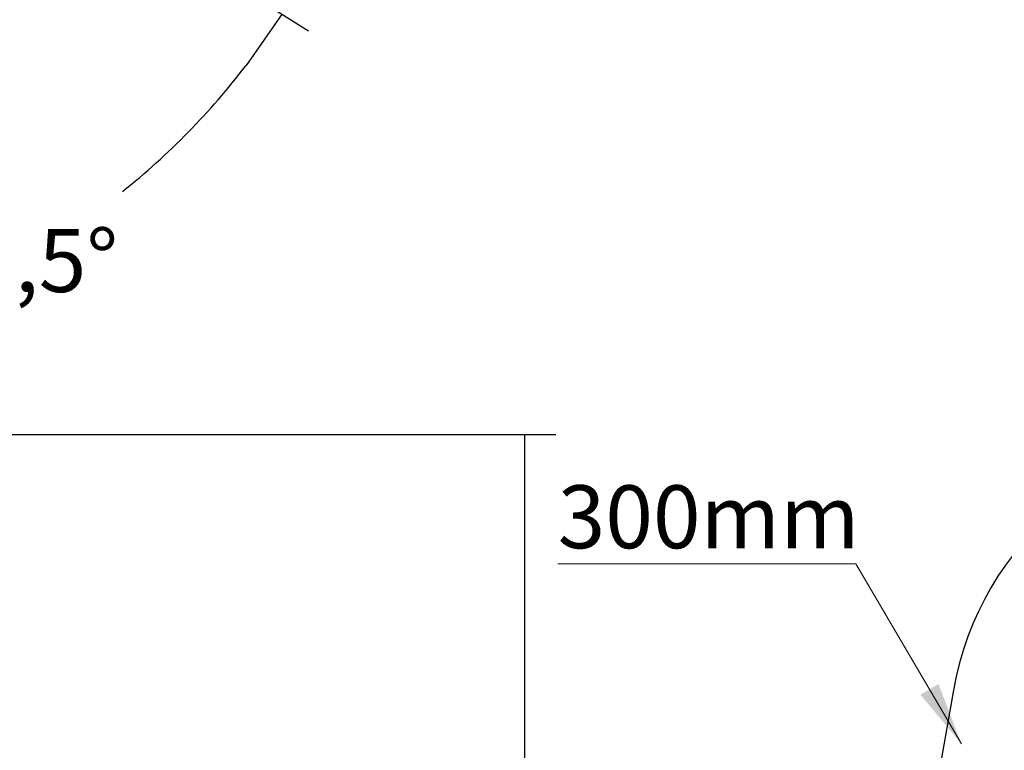
# Model space of a CAD drawing. Units: millimetres. Extents: x 6 to 291, y 5 to 413.
# Drawn here: x 109 to 203, y 274 to 343 of the extents above; entities that cross this region are included whole.
import ezdxf
from ezdxf.enums import TextEntityAlignment as Align

# ---------------------------------------------------------------- set-up
doc = ezdxf.new("R2010")
doc.units = ezdxf.units.MM
doc.layers.add('Default', color=7, linetype='Continuous')
doc.layers.add('DV2_デフォルト', color=7, linetype='Continuous')
doc.styles.add('SEACAD_arial_ttf', font='ARIAL.TTF')
doc.dimstyles.new('$DDT_AUDIT_GENERATED_(59)', dxfattribs={"dimtxt": 6, "dimasz": 6, "dimexe": 3, "dimexo": 0, "dimgap": 3, "dimtad": 0, "dimtih": 1, "dimtoh": 1, "dimdec": 0, "dimlfac": 4, "dimtxsty": 'SEACAD_arial_ttf', "dimblk1": '_SE_FILLED', "dimblk2": '_SE_FILLED', "dimsah": 1, "dimcen": 3, "dimclrd": 136, "dimclre": 136, "dimclrt": 136, "dimadec": 0, "dimazin": 0, "dimtfac": 1, "dimtdec": 0, "dimtofl": 0, "dimtmove": 0, "dimatfit": 3, "dimfxl": 1, "dimtolj": 1, "dimarcsym": 0})

# ---------------------------------------------------------------- blocks, each defined once
blk = doc.blocks.new('SEANNOT_GROUP')
at = {"layer": 'Default', "linetype": 'Continuous', "lineweight": 20}
blk.add_hatch(color=136, dxfattribs=at).paths.add_polyline_path([(195.741, 291.516), (199.642, 286.849), (197.465, 292.529)])
at = {"layer": 'Default', "color": 136, "linetype": 'Continuous', "lineweight": 20}
blk.add_line((189.58, 303.98), (161.145, 303.98), dxfattribs=at)
blk.add_lwpolyline([(189.58, 303.98), (199.642, 286.849)], dxfattribs=at)
at = {"layer": 'Default', "color": 136, "linetype": 'Continuous', "lineweight": 0, "style": 'SEACAD_arial_ttf'}
blk.add_text('300mm', height=6, dxfattribs=at).set_placement((161.145, 311.48), align=Align.TOP_LEFT)
blk = doc.blocks.new('_SE_FILLED')
at = {"color": 0}
blk.add_line((0, 0), (-1, 0), dxfattribs=at)
blk.add_solid([(0, 0), (-1, -0.1665), (-1, 0.1665), (0, 0)], dxfattribs=at)
blk = doc.blocks.new('DMBLK43')
at = {"layer": 'Default', "color": 136, "linetype": 'Continuous', "lineweight": -2}
for p, q in [((75.963, 303.808), (160.488, 303.808)), ((157.488, 297.808), (157.488, 263.524)), ((157.488, 217.108), (157.488, 251.393)), ((82.713, 211.108), (160.488, 211.108))]:
    blk.add_line(p, q, dxfattribs=at)
at = {"layer": 'Defpoints', "color": 0, "linetype": 'Continuous'}
for p in [(75.963, 303.808), (157.488, 303.808), (82.713, 211.108)]:
    blk.add_point(p, dxfattribs=at)
at = {"layer": 'Default', "color": 136, "linetype": 'Continuous', "lineweight": -2, "xscale": 6, "yscale": 6, "zscale": 6}
for p, rotation in [((157.488, 303.808), 90), ((157.488, 211.108), 270)]:
    blk.add_blockref('_SE_FILLED', p, dxfattribs=dict(at, rotation=rotation))
at = {"layer": 'Default', "color": 136, "linetype": 'Continuous', "lineweight": 20, "insert": (157.488, 257.458), "char_height": 6, "attachment_point": 5, "style": 'SEACAD_arial_ttf'}
blk.add_mtext('\\A1;\\A1;371', dxfattribs=at)
blk = doc.blocks.new('DMBLK44')
at = {"layer": 'Default', "color": 136, "linetype": 'Continuous', "lineweight": -2}
for p, q in [((126.621, 348.835), (136.911, 342.28)), ((75.963, 323.052), (75.963, 308.843))]:
    blk.add_line(p, q, dxfattribs=at)
for start, end in [(308.59862, 322.53529), (274.96471, 287.81827)]:
    blk.add_arc((75.963, 381.108), 69.265, start, end, dxfattribs=at)
at = {"layer": 'Defpoints', "color": 0, "linetype": 'Continuous'}
for p in [(75.963, 381.108), (75.963, 381.108), (126.621, 348.835), (75.963, 323.052), (98.704, 315.682)]:
    blk.add_point(p, dxfattribs=at)
at = {"layer": 'Default', "color": 136, "linetype": 'Continuous', "lineweight": -2, "xscale": 6, "yscale": 6, "zscale": 6}
for p, rotation in [((134.38, 343.892), 55.01764513702276), ((75.963, 311.843), 182.4823548629773)]:
    blk.add_blockref('_SE_FILLED', p, dxfattribs=dict(at, rotation=rotation))
at = {"layer": 'Default', "color": 136, "linetype": 'Continuous', "lineweight": 20, "insert": (109.278, 320.381), "char_height": 6, "attachment_point": 5, "style": 'SEACAD_arial_ttf'}
blk.add_mtext('\\A1;\\A1;57,5°', dxfattribs=at)
blk = doc.blocks.new('SE1')
at = {"layer": 'DV2_デフォルト', "color": 7, "linetype": 'Continuous'}
blk.add_line((198.893, 291.958), (197.59, 284.568), dxfattribs=at)
blk.add_arc((227.945, 286.836), 29.5, 90, 170, dxfattribs=at)

msp = doc.modelspace()

# ---------------------------------------------------------------- block references
at = {"layer": 'Default'}
for name in ['SE1', 'SEANNOT_GROUP']:
    msp.add_blockref(name, (-0.482, -12.527), dxfattribs=at)

# ---------------------------------------------------------------- dimensions: what is measured, and where the dimension line sits
at = {"layer": 'Default', "color": 136, "linetype": 'Continuous', "lineweight": 20}
dim = msp.add_angular_dim_2l(base=(98.704, 315.682), line1=((75.963, 381.108), (75.963, 323.052)), line2=((75.963, 381.108), (126.621, 348.835)), text='\\A1;<>', dimstyle='$DDT_AUDIT_GENERATED_(59)', override={"dimadec": 1}, dxfattribs=at)
dim.commit()
dim.dimension.update_dxf_attribs({"geometry": 'DMBLK44', "text_midpoint": (109.278, 320.381), "dimtype": 162})
dim = msp.add_linear_dim(base=(157.488, 303.808), p1=(82.713, 211.108), p2=(75.963, 303.808), angle=90, text='\\A1;<>', dimstyle='$DDT_AUDIT_GENERATED_(59)', dxfattribs=at)
dim.commit()
dim.dimension.update_dxf_attribs({"geometry": 'DMBLK43', "text_midpoint": (157.488, 257.458), "dimtype": 160})

doc.saveas('drawing.dxf')
